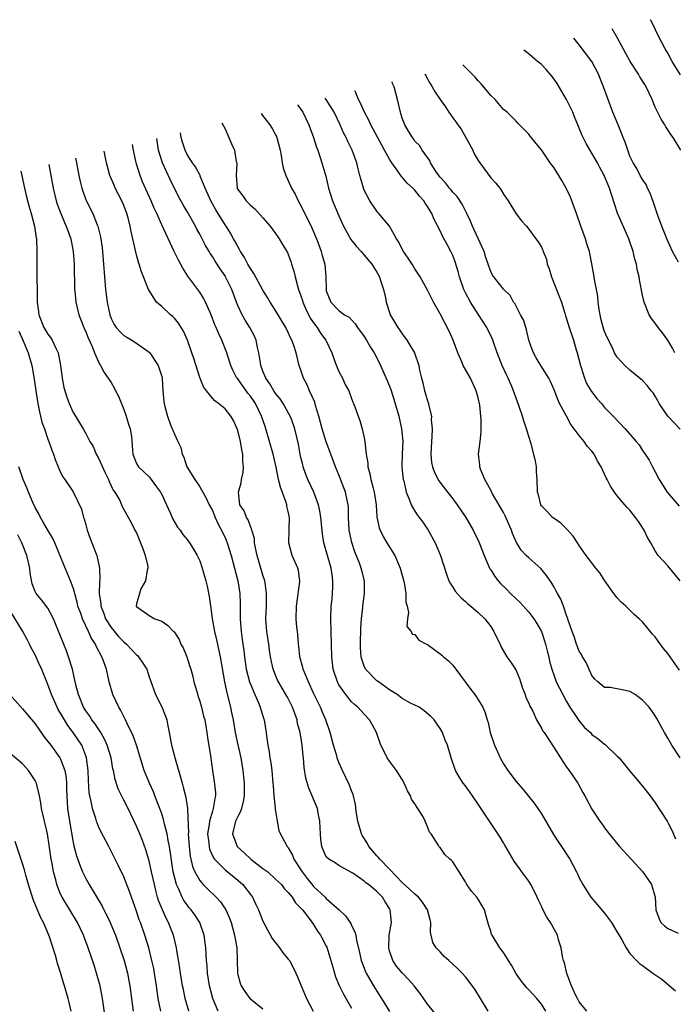
# Model space of a CAD drawing. Units: inches. Extents: x 2640000 to 2643000, y 1518000 to 1519098.
# Drawn here: x 2641543 to 2641646, y 1518732 to 1518888 of the extents above; entities that cross this region are included whole.
import ezdxf

# ---------------------------------------------------------------- set-up
doc = ezdxf.new("R2010")
doc.units = ezdxf.units.IN
doc.header["$MEASUREMENT"] = 0
doc.layers.add('LD26401518_2ft', color=92, linetype='Continuous')

msp = doc.modelspace()

# ---------------------------------------------------------------- linework, layer by layer
at = {"layer": 'LD26401518_2ft'}
for points, elevation in [([(2641647, 1518878.91), (2641645.7, 1518881), (2641645, 1518882.33), (2641644.55, 1518883), (2641643.5, 1518885), (2641642.57, 1518887), (2641642.26, 1518887.61)], 9700), ([(2641647.03, 1518867), (2641645.82, 1518869), (2641645.48, 1518869.48), (2641645, 1518870.22), (2641644.68, 1518870.68), (2641644.5, 1518871), (2641643.92, 1518871.92), (2641643, 1518873.82), (2641642.5, 1518875), (2641641.59, 1518877), (2641641.38, 1518877.38), (2641640.59, 1518878.59), (2641640.36, 1518879), (2641639.03, 1518881), (2641637, 1518884.78), (2641636.2, 1518886.16)], 9698), ([(2641646.69, 1518849.31), (2641645.74, 1518851), (2641644.87, 1518852.87), (2641644.02, 1518855), (2641643.48, 1518856.52), (2641642.74, 1518858.74), (2641642.21, 1518860.21), (2641641.8, 1518861), (2641641.56, 1518861.56), (2641641, 1518862.36), (2641640.64, 1518863), (2641640.09, 1518864.09), (2641639.51, 1518865), (2641639, 1518866.08), (2641638.65, 1518867), (2641638.25, 1518868.25), (2641637.93, 1518869), (2641637.69, 1518869.69), (2641637.12, 1518871), (2641636.31, 1518873), (2641635.41, 1518875.41), (2641634.84, 1518877), (2641634.31, 1518878.31), (2641634.03, 1518879), (2641632.97, 1518881), (2641631, 1518883.65), (2641630.15, 1518884.7)], 9696), ([(2641646.11, 1518835), (2641645.75, 1518835.75), (2641645, 1518836.97), (2641644.16, 1518838.16), (2641643.47, 1518839), (2641643, 1518839.68), (2641642.43, 1518840.43), (2641642.05, 1518841), (2641641.24, 1518843), (2641641, 1518844.1), (2641640.52, 1518846.52), (2641640.47, 1518847), (2641640.16, 1518848.16), (2641640.03, 1518849), (2641639.77, 1518849.77), (2641639.5, 1518851), (2641638.81, 1518853), (2641637.03, 1518857.03), (2641636.54, 1518858.54), (2641636.16, 1518859.84), (2641635.76, 1518861), (2641634.92, 1518863), (2641634.25, 1518864.25), (2641633.85, 1518865), (2641633, 1518866.52), (2641632.07, 1518868.07), (2641631.6, 1518869), (2641631.41, 1518869.41), (2641630.74, 1518871), (2641630.26, 1518872.26), (2641629.95, 1518873), (2641629, 1518875.02), (2641627.51, 1518877.51), (2641627, 1518878.24), (2641626.68, 1518878.68), (2641625.75, 1518879.75), (2641625, 1518880.52), (2641624.74, 1518880.74), (2641624.41, 1518881), (2641623.12, 1518882.1), (2641622.23, 1518882.8)], 9694), ([(2641646.93, 1518822.93), (2641644.99, 1518825), (2641643.61, 1518827), (2641643.41, 1518827.41), (2641643, 1518828.16), (2641642.65, 1518828.65), (2641642.36, 1518829), (2641641.78, 1518829.78), (2641641, 1518830.63), (2641639, 1518832.28), (2641638.17, 1518833), (2641637, 1518834.32), (2641636.72, 1518834.72), (2641636.58, 1518835), (2641636.24, 1518835.76), (2641635.39, 1518837.39), (2641635, 1518838.38), (2641634.84, 1518838.84), (2641634.42, 1518840.42), (2641634.28, 1518841), (2641634.14, 1518841.86), (2641633.99, 1518843), (2641633.93, 1518843.93), (2641633.74, 1518845), (2641633.41, 1518846.59), (2641633.32, 1518847.32), (2641633, 1518849.07), (2641632.67, 1518850.67), (2641632.63, 1518851), (2641632.2, 1518852.2), (2641631.98, 1518853), (2641631.22, 1518855), (2641630.55, 1518857), (2641629.84, 1518859), (2641629.59, 1518859.59), (2641628.91, 1518861), (2641628.21, 1518862.21), (2641627, 1518864.19), (2641626.39, 1518865), (2641625, 1518867.08), (2641623.38, 1518869), (2641623, 1518869.52), (2641621.54, 1518871), (2641621.26, 1518871.26), (2641621, 1518871.57), (2641619.57, 1518873), (2641619, 1518873.45), (2641617.7, 1518875), (2641617, 1518875.63), (2641615.48, 1518877.48), (2641615, 1518877.98), (2641614.54, 1518878.54), (2641614.06, 1518879), (2641613.24, 1518879.84), (2641613, 1518880.07), (2641612.61, 1518880.48)], 9692), ([(2641606.6, 1518879.04), (2641607, 1518878.25), (2641607.24, 1518877.83), (2641607.76, 1518877), (2641608.19, 1518876.19), (2641609, 1518875.01), (2641609.83, 1518873.83), (2641610.39, 1518873), (2641610.65, 1518872.65), (2641611, 1518872.12), (2641611.49, 1518871.49), (2641611.78, 1518871), (2641612.3, 1518870.3), (2641613.06, 1518869), (2641614.15, 1518867), (2641614.4, 1518866.4), (2641615, 1518865.39), (2641615.25, 1518865), (2641617, 1518862.65), (2641617.78, 1518861.78), (2641618.42, 1518861), (2641618.67, 1518860.66), (2641619, 1518860.08), (2641619.73, 1518859), (2641621, 1518856.93), (2641621.86, 1518855.85), (2641622.63, 1518855), (2641623, 1518854.55), (2641624.13, 1518853), (2641624.52, 1518852.52), (2641625, 1518851.69), (2641625.21, 1518851.21), (2641625.27, 1518851), (2641625.79, 1518849.79), (2641625.94, 1518849), (2641626.26, 1518848.26), (2641626.61, 1518847), (2641627.68, 1518844.32), (2641628.18, 1518843), (2641628.73, 1518841.27), (2641628.84, 1518840.84), (2641629, 1518840.37), (2641629.39, 1518839), (2641630.06, 1518837), (2641630.5, 1518835.49), (2641630.67, 1518835), (2641631.18, 1518833), (2641631.3, 1518832.7), (2641631.83, 1518831), (2641632.16, 1518830.16), (2641632.91, 1518828.91), (2641633.78, 1518827.78), (2641634.48, 1518827), (2641635, 1518826.37), (2641636.34, 1518825), (2641638.24, 1518823), (2641640.01, 1518821), (2641640.44, 1518820.44), (2641641, 1518819.57), (2641641.42, 1518819), (2641642.05, 1518818.05), (2641642.57, 1518817), (2641643, 1518816.19), (2641643.6, 1518815), (2641644.86, 1518813), (2641646.79, 1518810.79)], 9690), ([(2641646.94, 1518799), (2641645, 1518801.36), (2641643.47, 1518803), (2641643, 1518803.73), (2641642.32, 1518805), (2641641.8, 1518805.8), (2641641.27, 1518807), (2641640.33, 1518808.33), (2641639.89, 1518809), (2641639, 1518810.12), (2641638.57, 1518810.57), (2641638.19, 1518811), (2641637, 1518812.42), (2641636.54, 1518813), (2641635.91, 1518813.91), (2641635.38, 1518815), (2641635.24, 1518815.24), (2641635, 1518815.83), (2641634.46, 1518817), (2641633.89, 1518817.89), (2641633.33, 1518819), (2641633, 1518819.44), (2641632.25, 1518820.25), (2641631.77, 1518821), (2641631, 1518821.94), (2641630.21, 1518823), (2641629.68, 1518823.68), (2641628.95, 1518825), (2641627.88, 1518827), (2641627.6, 1518827.6), (2641627, 1518829.16), (2641626.47, 1518830.47), (2641626.18, 1518831), (2641624.91, 1518833), (2641624.2, 1518834.2), (2641623.75, 1518835), (2641623.54, 1518835.54), (2641623.04, 1518837), (2641622.65, 1518838.65), (2641622.52, 1518839), (2641622.19, 1518840.19), (2641621.72, 1518841), (2641621, 1518842.36), (2641620.79, 1518842.79), (2641620.6, 1518843), (2641620.06, 1518844.06), (2641619, 1518845.04), (2641617.27, 1518847.27), (2641617, 1518847.84), (2641616.69, 1518848.69), (2641616.6, 1518849), (2641616.19, 1518850.19), (2641615.94, 1518851), (2641615.67, 1518851.67), (2641615, 1518853.06), (2641614.4, 1518854.4), (2641614.1, 1518855), (2641613.79, 1518855.79), (2641613.22, 1518857), (2641613, 1518857.41), (2641612.48, 1518858.48), (2641611.69, 1518859.69), (2641611, 1518860.39), (2641610.73, 1518860.73), (2641610.49, 1518861), (2641609.87, 1518861.87), (2641609, 1518862.75), (2641608.79, 1518863), (2641608.28, 1518863.72), (2641607.48, 1518865), (2641607.36, 1518865.36), (2641607, 1518865.82), (2641606.17, 1518867), (2641605.72, 1518867.72), (2641605, 1518868.44), (2641604.8, 1518868.8), (2641604.62, 1518869), (2641604, 1518870), (2641603.41, 1518871), (2641603, 1518872.08), (2641602.81, 1518872.81), (2641602.72, 1518873), (2641602.28, 1518875), (2641602.01, 1518875.99), (2641601.71, 1518877), (2641601.49, 1518877.53), (2641601.4, 1518877.78)], 9688), ([(2641646.94, 1518771), (2641645.63, 1518773), (2641645.39, 1518773.39), (2641645, 1518774.12), (2641644.47, 1518775), (2641643.96, 1518775.96), (2641643.25, 1518777.25), (2641643, 1518777.66), (2641642.44, 1518778.44), (2641642.03, 1518779), (2641641, 1518780.12), (2641639.81, 1518781), (2641639, 1518781.5), (2641638.32, 1518781.68), (2641635.89, 1518782.11), (2641635, 1518782.13), (2641633.95, 1518783), (2641633.47, 1518783.47), (2641633, 1518784.05), (2641632.08, 1518786.08), (2641631.5, 1518787), (2641631.33, 1518787.33), (2641631, 1518787.85), (2641630.55, 1518789), (2641630.17, 1518790.17), (2641629.85, 1518791), (2641629.26, 1518792.74), (2641629.19, 1518793), (2641629, 1518793.48), (2641628.48, 1518795), (2641628.07, 1518796.07), (2641627.54, 1518797), (2641627.36, 1518797.36), (2641627, 1518797.97), (2641626.63, 1518798.63), (2641625.82, 1518799.82), (2641624.91, 1518800.91), (2641623, 1518802.59), (2641622.58, 1518803), (2641621.81, 1518803.81), (2641621.06, 1518805.06), (2641620.45, 1518806.45), (2641620.27, 1518807), (2641619.27, 1518809.27), (2641619, 1518809.75), (2641617.29, 1518812.71), (2641617, 1518813.28), (2641616.05, 1518815), (2641615.39, 1518816.61), (2641615.28, 1518817), (2641615.28, 1518817.28), (2641615.07, 1518819), (2641615.32, 1518821), (2641615.49, 1518822.51), (2641615.48, 1518823), (2641615.49, 1518824.51), (2641615.42, 1518825), (2641615.25, 1518826.75), (2641615, 1518827.87), (2641614.71, 1518829), (2641613.78, 1518831), (2641612.66, 1518833), (2641612.44, 1518833.56), (2641611.79, 1518835), (2641611.04, 1518837), (2641610.42, 1518838.42), (2641609, 1518841.15), (2641607.93, 1518843), (2641607, 1518844.87), (2641605.85, 1518847), (2641605, 1518848.27), (2641604.58, 1518849), (2641603.97, 1518849.97), (2641603.21, 1518851), (2641603, 1518851.37), (2641602.46, 1518852.46), (2641602.09, 1518853), (2641601, 1518854.98), (2641599.32, 1518857), (2641599.16, 1518857.16), (2641599, 1518857.35), (2641597.88, 1518859), (2641597, 1518860.68), (2641596.87, 1518861), (2641596.45, 1518862.45), (2641596.32, 1518863), (2641596.04, 1518864.04), (2641595.82, 1518865), (2641595.08, 1518867), (2641594.39, 1518868.39), (2641594.14, 1518869), (2641593.74, 1518869.74), (2641593.22, 1518871), (2641592.27, 1518873), (2641591.01, 1518875.01), (2641590.83, 1518875.24)], 9684), ([(2641646.85, 1518784.85), (2641645.36, 1518787), (2641645, 1518787.49), (2641644.29, 1518788.29), (2641643.46, 1518789.46), (2641643, 1518790.14), (2641642.58, 1518790.58), (2641641, 1518792.51), (2641640.45, 1518793), (2641639.66, 1518793.66), (2641638.37, 1518795), (2641637.61, 1518795.61), (2641637, 1518796.31), (2641636.46, 1518797), (2641635.05, 1518799), (2641634.25, 1518800.25), (2641633.62, 1518801), (2641632.09, 1518803), (2641631, 1518804.54), (2641630.69, 1518805), (2641630.05, 1518806.05), (2641629.08, 1518807.08), (2641628.09, 1518808.09), (2641627, 1518808.81), (2641626.77, 1518809), (2641625.91, 1518809.91), (2641625, 1518810.83), (2641624.9, 1518811), (2641624.54, 1518812.54), (2641624.38, 1518813), (2641624.33, 1518815), (2641624.22, 1518816.22), (2641624.23, 1518817), (2641624.09, 1518817.91), (2641623.38, 1518820.62), (2641623, 1518821.8), (2641622.66, 1518823), (2641622.24, 1518824.24), (2641622.02, 1518825), (2641621.51, 1518826.49), (2641621, 1518827.84), (2641620.59, 1518829), (2641620.32, 1518829.68), (2641619.76, 1518831), (2641619.51, 1518831.51), (2641618.83, 1518833), (2641618.02, 1518835), (2641617.32, 1518837), (2641617.23, 1518837.23), (2641616.37, 1518839), (2641615, 1518841.09), (2641613.79, 1518843), (2641613, 1518844.49), (2641612.76, 1518845), (2641612.07, 1518847), (2641611.86, 1518847.86), (2641611.39, 1518849.39), (2641611, 1518850.39), (2641610.71, 1518851), (2641610.1, 1518852.1), (2641609.4, 1518853.4), (2641609, 1518854.28), (2641608.73, 1518854.73), (2641608.62, 1518855), (2641608.06, 1518856.06), (2641607.67, 1518857), (2641607.4, 1518857.4), (2641607, 1518858.1), (2641606.64, 1518858.64), (2641606.43, 1518859), (2641605.74, 1518859.74), (2641605, 1518860.71), (2641604.71, 1518861), (2641603.79, 1518861.79), (2641603, 1518862.75), (2641602.87, 1518862.87), (2641602.33, 1518863.67), (2641601.35, 1518865), (2641601, 1518865.56), (2641600.21, 1518867), (2641599.77, 1518867.77), (2641599.08, 1518869.08), (2641598.02, 1518871), (2641597.72, 1518871.72), (2641597.03, 1518873), (2641596.43, 1518874.43), (2641596.1, 1518875), (2641595.7, 1518876.05), (2641595.52, 1518876.37)], 9686), ([(2641586.43, 1518874.19), (2641586.89, 1518873.59), (2641587.29, 1518873), (2641588.25, 1518871), (2641588.44, 1518870.44), (2641589, 1518869), (2641589.48, 1518867.48), (2641589.66, 1518867), (2641590.01, 1518865.99), (2641590.32, 1518865), (2641590.91, 1518862.91), (2641591.36, 1518861), (2641592.01, 1518859), (2641593, 1518856.61), (2641593.73, 1518855), (2641594.91, 1518852.91), (2641595.78, 1518851.78), (2641596.5, 1518851), (2641596.71, 1518850.71), (2641597, 1518850.43), (2641598.2, 1518849), (2641599, 1518847.74), (2641599.4, 1518847), (2641599.59, 1518846.41), (2641600.03, 1518845), (2641600.34, 1518843.66), (2641600.47, 1518843), (2641601, 1518841.34), (2641601.12, 1518841), (2641602.3, 1518839), (2641602.6, 1518838.6), (2641603, 1518837.99), (2641603.75, 1518837), (2641604.97, 1518834.97), (2641605.62, 1518833), (2641605.74, 1518832.26), (2641606.03, 1518831), (2641606.25, 1518830.25), (2641606.54, 1518829), (2641606.65, 1518828.65), (2641607, 1518827.42), (2641607.15, 1518827), (2641607.17, 1518826.83), (2641607.62, 1518825), (2641607.59, 1518824.41), (2641607.73, 1518823), (2641607.71, 1518821.71), (2641607.63, 1518821), (2641607.53, 1518819), (2641607.65, 1518817.65), (2641607.79, 1518817), (2641608.09, 1518816.09), (2641608.79, 1518814.79), (2641609.65, 1518813.65), (2641611, 1518811.95), (2641611.7, 1518811), (2641613.04, 1518809), (2641614.23, 1518807), (2641615.14, 1518805.14), (2641615.95, 1518803), (2641616.8, 1518801), (2641616.87, 1518800.87), (2641617, 1518800.69), (2641617.65, 1518799.65), (2641618.17, 1518799), (2641618.56, 1518798.56), (2641619.57, 1518797.57), (2641620.13, 1518797), (2641621, 1518796.15), (2641621.6, 1518795.6), (2641623, 1518794.04), (2641623.8, 1518793), (2641624.26, 1518792.26), (2641625, 1518791), (2641625.51, 1518789.51), (2641625.67, 1518789), (2641625.92, 1518787.92), (2641626.19, 1518787), (2641626.3, 1518786.3), (2641626.66, 1518785), (2641627, 1518783.98), (2641627.35, 1518783), (2641628.37, 1518781), (2641629, 1518779.94), (2641629.51, 1518779), (2641630.6, 1518777.4), (2641630.91, 1518776.91), (2641631.83, 1518775.83), (2641632.75, 1518775), (2641633, 1518774.72), (2641633.99, 1518774), (2641635, 1518773.18), (2641635.11, 1518773.11), (2641637, 1518771.31), (2641637.28, 1518771), (2641639, 1518768.93), (2641639.86, 1518767.86), (2641641, 1518766.56), (2641642.2, 1518765), (2641643, 1518763.92), (2641644.88, 1518761), (2641645, 1518760.79), (2641645.6, 1518759.6), (2641646.22, 1518758.22)], 9682), ([(2641580.71, 1518872.81), (2641580.94, 1518872.48), (2641582.07, 1518871), (2641582.43, 1518870.43), (2641583.14, 1518869.14), (2641583.2, 1518869), (2641583.7, 1518867), (2641583.85, 1518866.15), (2641584.01, 1518865), (2641584.21, 1518864.21), (2641584.59, 1518863), (2641585.37, 1518861.37), (2641585.52, 1518861), (2641586.06, 1518860.06), (2641586.58, 1518859), (2641587, 1518858.29), (2641588.73, 1518854.73), (2641589.47, 1518853), (2641589.87, 1518851.87), (2641590.22, 1518851), (2641590.37, 1518850.37), (2641590.77, 1518849), (2641590.95, 1518847), (2641590.96, 1518845), (2641591, 1518844.81), (2641591.7, 1518843), (2641593, 1518841.68), (2641593.88, 1518841), (2641594.6, 1518840.6), (2641595.57, 1518839.57), (2641595.94, 1518839), (2641597, 1518837.56), (2641597.36, 1518837), (2641597.95, 1518835.95), (2641598.56, 1518835), (2641599, 1518834.18), (2641599.58, 1518833), (2641600.63, 1518830.63), (2641601.19, 1518829.19), (2641601.7, 1518827.7), (2641602.45, 1518825), (2641602.89, 1518823), (2641603.08, 1518821), (2641603.01, 1518819), (2641602.96, 1518817), (2641603.17, 1518815), (2641603.25, 1518814.75), (2641603.63, 1518813), (2641604.1, 1518811.9), (2641604.4, 1518811), (2641605, 1518809.96), (2641605.39, 1518809.39), (2641605.69, 1518809), (2641606.25, 1518808.25), (2641607.13, 1518807), (2641608.23, 1518805), (2641609.04, 1518803), (2641610.01, 1518800.01), (2641610.4, 1518799), (2641610.59, 1518798.59), (2641611, 1518797.97), (2641611.37, 1518797.37), (2641612.3, 1518796.3), (2641613, 1518795.72), (2641613.37, 1518795.37), (2641613.84, 1518795), (2641615, 1518794), (2641616.05, 1518793), (2641617, 1518791.75), (2641617.51, 1518791), (2641617.97, 1518789.97), (2641618.47, 1518789), (2641618.62, 1518788.62), (2641619.55, 1518787), (2641620.15, 1518786.15), (2641621, 1518784.79), (2641621.54, 1518783.54), (2641621.69, 1518783), (2641622.04, 1518782.04), (2641622.46, 1518781), (2641622.57, 1518780.57), (2641623, 1518779.67), (2641623.19, 1518779.19), (2641623.63, 1518778.37), (2641624.22, 1518777), (2641625, 1518775.71), (2641625.25, 1518775.25), (2641625.43, 1518775), (2641627, 1518772.62), (2641628, 1518771), (2641629, 1518769.56), (2641629.41, 1518769), (2641630.74, 1518767), (2641631.55, 1518765.55), (2641631.88, 1518765), (2641633, 1518762.91), (2641634.25, 1518761), (2641634.57, 1518760.57), (2641635, 1518759.94), (2641635.73, 1518759), (2641637.37, 1518757), (2641639.19, 1518755), (2641641, 1518753.07), (2641642.41, 1518751), (2641643, 1518749), (2641643.1, 1518747), (2641643.61, 1518745.61), (2641643.91, 1518745), (2641644.46, 1518744.46), (2641645, 1518744.08), (2641646.65, 1518743.35)], 9680), ([(2641574.52, 1518871.32), (2641575, 1518870.35), (2641575.59, 1518869), (2641576.01, 1518867.99), (2641576.49, 1518867), (2641576.77, 1518865.23), (2641576.84, 1518865), (2641576.85, 1518864.85), (2641576.74, 1518863), (2641576.91, 1518861), (2641576.94, 1518860.94), (2641577, 1518860.81), (2641577.79, 1518859.79), (2641578.32, 1518859), (2641578.68, 1518858.68), (2641579, 1518858.31), (2641579.73, 1518857.73), (2641581, 1518856.34), (2641582.15, 1518855), (2641583, 1518853.83), (2641583.32, 1518853.32), (2641583.56, 1518853), (2641584.09, 1518852.09), (2641584.86, 1518850.86), (2641585, 1518850.54), (2641585.4, 1518849.4), (2641585.52, 1518849), (2641585.89, 1518847.89), (2641586.06, 1518847), (2641586.43, 1518845.57), (2641586.62, 1518845), (2641587, 1518844), (2641587.25, 1518843.24), (2641587.3, 1518843), (2641587.81, 1518841.81), (2641588.47, 1518840.47), (2641589.3, 1518839.3), (2641589.55, 1518839), (2641590.1, 1518838.1), (2641590.93, 1518837), (2641591.87, 1518835), (2641592.38, 1518833.62), (2641592.7, 1518832.7), (2641593, 1518832.04), (2641593.55, 1518831), (2641594, 1518830), (2641594.55, 1518829), (2641594.66, 1518828.66), (2641595.2, 1518827.2), (2641595.32, 1518827), (2641595.53, 1518826.47), (2641596.02, 1518825), (2641596.3, 1518824.3), (2641596.69, 1518823), (2641597, 1518821.56), (2641597.09, 1518821), (2641597.09, 1518820.91), (2641597.32, 1518819), (2641597.57, 1518817.57), (2641597.59, 1518817), (2641597.9, 1518815.9), (2641598.06, 1518815), (2641598.41, 1518813.59), (2641598.59, 1518813), (2641598.65, 1518812.65), (2641598.89, 1518811), (2641599.02, 1518809.02), (2641599.35, 1518807.35), (2641599.51, 1518807), (2641599.99, 1518805.99), (2641600.59, 1518805), (2641601.84, 1518803), (2641602.41, 1518801.59), (2641602.69, 1518801), (2641603.29, 1518798.71), (2641603.57, 1518797), (2641603.6, 1518795.6), (2641603.77, 1518795), (2641604, 1518794), (2641603.84, 1518793), (2641603.74, 1518791.74), (2641604.4, 1518791), (2641604.58, 1518790.58), (2641605, 1518790.49), (2641605.62, 1518789.62), (2641606.85, 1518789), (2641606.94, 1518788.94), (2641607, 1518788.92), (2641607.24, 1518788.76), (2641609, 1518787.47), (2641609.26, 1518787.26), (2641609.53, 1518787), (2641610.33, 1518786.33), (2641611, 1518785.66), (2641611.29, 1518785.29), (2641611.46, 1518785), (2641613.84, 1518781.84), (2641614.51, 1518781), (2641614.72, 1518780.72), (2641615.77, 1518779), (2641616.14, 1518778.14), (2641616.45, 1518777), (2641616.58, 1518776.58), (2641616.93, 1518775), (2641617.6, 1518773), (2641618.12, 1518771.88), (2641618.51, 1518771), (2641619, 1518770.09), (2641619.72, 1518769), (2641621, 1518767.3), (2641622.08, 1518766.08), (2641622.99, 1518764.99), (2641623.86, 1518763.86), (2641625, 1518762.17), (2641626.93, 1518758.93), (2641627.7, 1518757.7), (2641628.19, 1518757), (2641629.51, 1518755), (2641630.58, 1518753), (2641630.7, 1518752.7), (2641631, 1518752.05), (2641631.54, 1518751), (2641632.84, 1518749), (2641633.83, 1518747.83), (2641635, 1518746.48), (2641636.09, 1518745), (2641637, 1518743.51), (2641637.17, 1518743.17), (2641637.71, 1518742.29), (2641638.39, 1518741), (2641639, 1518740.13), (2641640.03, 1518739), (2641640.51, 1518738.51), (2641641, 1518738.2), (2641642.63, 1518737), (2641644.05, 1518736.05), (2641646.2, 1518734.2)], 9678), ([(2641625.69, 1518731), (2641625, 1518732.13), (2641624.31, 1518733), (2641623, 1518734.4), (2641622.7, 1518734.7), (2641621.8, 1518735.8), (2641620.96, 1518737), (2641620.28, 1518738.28), (2641619.8, 1518739), (2641619, 1518740.26), (2641618.45, 1518741), (2641617.2, 1518743), (2641617.14, 1518743.14), (2641617, 1518743.64), (2641616.67, 1518744.67), (2641616.23, 1518746.23), (2641616.03, 1518747), (2641615.66, 1518747.66), (2641615, 1518748.72), (2641614.79, 1518749), (2641613.98, 1518749.98), (2641613.22, 1518751), (2641613, 1518751.41), (2641611, 1518754.58), (2641610.8, 1518754.8), (2641610.55, 1518755), (2641609.73, 1518755.73), (2641609, 1518756.85), (2641608.9, 1518756.9), (2641608.81, 1518757), (2641608.71, 1518757.29), (2641607.6, 1518759), (2641607.3, 1518759.3), (2641607, 1518760.12), (2641606.64, 1518761), (2641606.3, 1518761.7), (2641605.47, 1518763), (2641605, 1518763.78), (2641604.49, 1518764.49), (2641604.31, 1518765), (2641603.83, 1518765.83), (2641603.31, 1518767), (2641603, 1518767.59), (2641602.12, 1518769), (2641601, 1518770.48), (2641600.65, 1518771), (2641600.31, 1518771.69), (2641599.62, 1518773), (2641598.93, 1518775), (2641598.27, 1518776.27), (2641597.84, 1518777), (2641597, 1518777.9), (2641596.01, 1518779), (2641595.45, 1518779.45), (2641595, 1518779.88), (2641594.08, 1518781), (2641593, 1518782.55), (2641592.76, 1518783), (2641592.09, 1518785), (2641591.97, 1518786.03), (2641591.88, 1518787), (2641591.84, 1518789), (2641591.72, 1518793), (2641591.79, 1518795), (2641591.91, 1518796.09), (2641592.04, 1518797.96), (2641592.06, 1518799), (2641591.92, 1518799.92), (2641591.8, 1518801), (2641590.64, 1518805), (2641590.41, 1518806.41), (2641590.16, 1518809), (2641590.01, 1518810.01), (2641589.78, 1518811), (2641589.03, 1518813), (2641588.1, 1518815), (2641587.77, 1518815.77), (2641587.36, 1518817), (2641587.28, 1518817.28), (2641587, 1518818.46), (2641586.88, 1518819), (2641586.59, 1518820.59), (2641586.33, 1518821.67), (2641586.04, 1518823), (2641585.48, 1518824.52), (2641585.32, 1518825), (2641584.2, 1518827), (2641583.73, 1518827.73), (2641583, 1518828.57), (2641582.71, 1518829), (2641582.1, 1518830.1), (2641581.43, 1518831), (2641581, 1518832.1), (2641580.68, 1518833), (2641580.61, 1518833.39), (2641580.36, 1518835), (2641580.15, 1518835.85), (2641579.9, 1518837), (2641579.64, 1518837.64), (2641578.94, 1518839), (2641578.17, 1518840.17), (2641577.7, 1518841), (2641577, 1518842.49), (2641576.79, 1518843), (2641576.06, 1518845), (2641575.1, 1518847), (2641575, 1518847.16), (2641574.25, 1518848.25), (2641573.45, 1518849.45), (2641573, 1518850.22), (2641572.67, 1518850.67), (2641572.49, 1518851), (2641571.92, 1518851.92), (2641571.38, 1518853), (2641571, 1518853.72), (2641570.54, 1518854.54), (2641570.32, 1518855), (2641569, 1518857.29), (2641568.36, 1518858.36), (2641567.66, 1518859.66), (2641566.35, 1518862.35), (2641565.11, 1518865), (2641564.5, 1518867), (2641564.2, 1518868.84)], 9674), ([(2641632.2, 1518731), (2641631, 1518732.5), (2641630.7, 1518733), (2641630.41, 1518733.59), (2641629.77, 1518735), (2641629.03, 1518736.97), (2641628.64, 1518738.64), (2641628.5, 1518739), (2641628.35, 1518739.65), (2641628.11, 1518741), (2641627.73, 1518742.27), (2641627.53, 1518743), (2641627, 1518743.98), (2641626.63, 1518744.63), (2641626.44, 1518745), (2641625.85, 1518745.85), (2641625.18, 1518747.18), (2641625, 1518747.61), (2641624.53, 1518748.53), (2641624.33, 1518749), (2641623.68, 1518750.32), (2641623.36, 1518751), (2641623, 1518751.56), (2641621.93, 1518753), (2641621.52, 1518753.52), (2641620.69, 1518754.69), (2641619.23, 1518757.23), (2641619, 1518757.57), (2641618.47, 1518758.47), (2641616.78, 1518761), (2641615, 1518763.71), (2641614.09, 1518765), (2641613, 1518766.61), (2641612.66, 1518767), (2641612.02, 1518768.02), (2641611.43, 1518769), (2641610.75, 1518771), (2641610.15, 1518773), (2641609.81, 1518773.81), (2641609.38, 1518775), (2641609, 1518775.66), (2641608.07, 1518777), (2641607.54, 1518777.54), (2641606.46, 1518778.46), (2641605.68, 1518779), (2641605, 1518779.33), (2641604.32, 1518779.68), (2641603, 1518780.41), (2641602.2, 1518781), (2641601, 1518781.76), (2641599.26, 1518783), (2641599, 1518783.2), (2641597.22, 1518785), (2641597, 1518785.52), (2641596.6, 1518786.6), (2641596.54, 1518787), (2641596.42, 1518788.42), (2641596.41, 1518789), (2641596.46, 1518791.54), (2641596.57, 1518793), (2641596.78, 1518794.78), (2641596.8, 1518795), (2641597.05, 1518797), (2641597.03, 1518799), (2641596.61, 1518800.61), (2641596.53, 1518801), (2641596.25, 1518801.75), (2641595.54, 1518803.54), (2641595.02, 1518805.02), (2641594.63, 1518807), (2641594.54, 1518809), (2641594.5, 1518810.5), (2641594.47, 1518811), (2641594.3, 1518811.7), (2641594.03, 1518813), (2641593, 1518815.72), (2641592.47, 1518817), (2641591.72, 1518819), (2641590.96, 1518820.96), (2641590.34, 1518823), (2641589.85, 1518825), (2641589.32, 1518826.68), (2641589.19, 1518827.19), (2641588.35, 1518829), (2641587.96, 1518829.96), (2641587.41, 1518831), (2641587, 1518832.26), (2641586.73, 1518833), (2641586.22, 1518835), (2641585.86, 1518836.14), (2641585.56, 1518837), (2641585.35, 1518837.35), (2641585, 1518838.19), (2641584.62, 1518839), (2641583, 1518841.69), (2641582.14, 1518843), (2641581.72, 1518843.72), (2641581, 1518844.87), (2641579.54, 1518847.54), (2641579, 1518848.29), (2641578.76, 1518848.76), (2641578.6, 1518849), (2641578.07, 1518850.07), (2641577.46, 1518851), (2641577.31, 1518851.31), (2641577, 1518851.8), (2641576.6, 1518852.6), (2641576.35, 1518853), (2641575.88, 1518853.88), (2641575.16, 1518855), (2641575, 1518855.23), (2641573.56, 1518857.56), (2641572.74, 1518859), (2641572.52, 1518859.48), (2641571.88, 1518861), (2641571.09, 1518862.91), (2641571.05, 1518863.05), (2641571, 1518863.12), (2641570.35, 1518864.35), (2641569.88, 1518865), (2641569, 1518866.34), (2641568.68, 1518867), (2641568.27, 1518868.27), (2641568.08, 1518869), (2641567.97, 1518869.75)], 9676), ([(2641616.58, 1518731), (2641615.4, 1518733), (2641614.46, 1518734.46), (2641613, 1518736.44), (2641612.5, 1518737), (2641611.72, 1518737.72), (2641611, 1518738.45), (2641610.39, 1518739), (2641609.65, 1518739.65), (2641609, 1518740.39), (2641608.69, 1518740.69), (2641608.39, 1518741), (2641607.86, 1518741.86), (2641607.5, 1518743.5), (2641607.53, 1518745), (2641607.4, 1518745.41), (2641607.02, 1518747.02), (2641606.22, 1518748.22), (2641605.57, 1518749), (2641605, 1518749.47), (2641604.22, 1518750.22), (2641603, 1518751.35), (2641601, 1518753.44), (2641599.46, 1518755), (2641599.26, 1518755.26), (2641599, 1518755.52), (2641597.75, 1518757), (2641597.5, 1518757.5), (2641596.72, 1518758.72), (2641596.56, 1518759), (2641595.98, 1518761), (2641595.79, 1518762.21), (2641595.64, 1518763.64), (2641595.24, 1518765.24), (2641595, 1518765.8), (2641594.68, 1518766.68), (2641593.55, 1518769), (2641593, 1518770.27), (2641592.74, 1518771), (2641592.65, 1518771.35), (2641592.16, 1518773), (2641591.63, 1518775), (2641590.93, 1518777), (2641590.34, 1518778.34), (2641590.07, 1518779), (2641589, 1518781.22), (2641588.18, 1518783), (2641587.59, 1518784.41), (2641587.36, 1518785), (2641587.31, 1518785.31), (2641586.81, 1518787), (2641586.65, 1518788.65), (2641586.59, 1518789), (2641586.5, 1518790.5), (2641586.43, 1518791), (2641586.36, 1518791.64), (2641586.27, 1518793), (2641586.29, 1518795), (2641586.51, 1518796.51), (2641586.81, 1518798.81), (2641586.83, 1518799), (2641586.61, 1518800.61), (2641586.51, 1518801), (2641585.63, 1518803), (2641585.1, 1518805), (2641585.16, 1518807), (2641585.15, 1518807.15), (2641585.19, 1518809), (2641585, 1518809.91), (2641584.79, 1518810.79), (2641584.77, 1518811), (2641584.67, 1518811.33), (2641583.77, 1518813.77), (2641583.46, 1518815), (2641583.06, 1518816.94), (2641582.6, 1518819), (2641582.05, 1518821), (2641581.46, 1518823), (2641581.34, 1518823.34), (2641580.79, 1518825), (2641579.8, 1518827), (2641579.48, 1518827.48), (2641579, 1518828.17), (2641578.62, 1518828.62), (2641577, 1518830.86), (2641576.88, 1518831), (2641576.24, 1518832.24), (2641575.9, 1518833), (2641575.38, 1518834.62), (2641575.27, 1518835), (2641574.49, 1518837), (2641574, 1518838), (2641573.6, 1518839), (2641573.41, 1518839.41), (2641572.81, 1518841), (2641572.63, 1518841.37), (2641571.93, 1518843), (2641571.61, 1518843.61), (2641571, 1518844.55), (2641569.12, 1518847.12), (2641568.34, 1518848.34), (2641567.65, 1518849.65), (2641566.98, 1518851), (2641565, 1518855.22), (2641564.2, 1518857), (2641563.82, 1518857.82), (2641563.33, 1518859), (2641561.98, 1518861.98), (2641561.56, 1518863), (2641560.94, 1518865), (2641560.52, 1518867), (2641560.35, 1518867.91)], 9672), ([(2641551.38, 1518865.76), (2641551.51, 1518865), (2641551.89, 1518863), (2641552.08, 1518862.08), (2641552.38, 1518861), (2641552.52, 1518860.52), (2641553.07, 1518859.07), (2641554.1, 1518857), (2641554.8, 1518855.2), (2641554.89, 1518855), (2641555.32, 1518853.32), (2641555.57, 1518851.57), (2641555.62, 1518851), (2641555.93, 1518847), (2641556.12, 1518845), (2641556.38, 1518843), (2641556.78, 1518841), (2641557, 1518840.41), (2641557.48, 1518839.48), (2641557.81, 1518839), (2641558.36, 1518838.36), (2641559, 1518837.74), (2641559.46, 1518837.46), (2641560.26, 1518837), (2641561, 1518836.53), (2641563, 1518835.1), (2641563.09, 1518835), (2641564.43, 1518833), (2641565, 1518831.23), (2641565.07, 1518830.93), (2641565.17, 1518829), (2641565.32, 1518827.32), (2641565.36, 1518827), (2641565.47, 1518826.53), (2641565.88, 1518825), (2641566.4, 1518823.6), (2641566.65, 1518823), (2641566.77, 1518822.77), (2641567, 1518822.13), (2641567.54, 1518821), (2641568.02, 1518820.02), (2641568.25, 1518819), (2641568.49, 1518818.49), (2641568.98, 1518817), (2641570.22, 1518815), (2641571, 1518813.85), (2641572.03, 1518812.03), (2641572.49, 1518811), (2641573, 1518810.1), (2641573.45, 1518809), (2641573.94, 1518807.94), (2641574.46, 1518807), (2641574.62, 1518806.62), (2641575, 1518805.81), (2641575.34, 1518805), (2641575.97, 1518803), (2641576.52, 1518801), (2641577.03, 1518799), (2641577.32, 1518797), (2641577.38, 1518795.38), (2641577.41, 1518793), (2641577.56, 1518791), (2641577.73, 1518789.73), (2641577.82, 1518789), (2641577.97, 1518787.97), (2641578.07, 1518787), (2641578.36, 1518785), (2641578.88, 1518783), (2641579, 1518782.67), (2641579.7, 1518781), (2641580.31, 1518779.69), (2641580.57, 1518779), (2641580.65, 1518778.65), (2641581.14, 1518777.14), (2641581.19, 1518777), (2641581.51, 1518775), (2641581.56, 1518774.44), (2641581.77, 1518773), (2641581.98, 1518771.98), (2641582.09, 1518771), (2641582.23, 1518770.23), (2641582.38, 1518769), (2641582.58, 1518767), (2641582.6, 1518766.6), (2641582.72, 1518765), (2641582.92, 1518763.08), (2641582.9, 1518762.9), (2641583.25, 1518761), (2641583.49, 1518759.49), (2641584.83, 1518757), (2641584.93, 1518756.93), (2641585, 1518756.83), (2641585.65, 1518755.65), (2641585.87, 1518755), (2641587, 1518753.32), (2641587.18, 1518753), (2641587.97, 1518751.97), (2641588.86, 1518750.86), (2641589, 1518750.72), (2641590.83, 1518749), (2641591, 1518748.82), (2641593.02, 1518747.02), (2641594.06, 1518746.06), (2641594.86, 1518744.86), (2641595, 1518744.52), (2641595.54, 1518743.54), (2641595.66, 1518743), (2641595.77, 1518742.23), (2641596.26, 1518740.26), (2641596.52, 1518739), (2641596.65, 1518738.65), (2641597.22, 1518737.22), (2641597.33, 1518737), (2641598.49, 1518735), (2641599, 1518734.15), (2641599.74, 1518733), (2641601, 1518730.95)], 9668), ([(2641608.4, 1518730.4), (2641607, 1518732.1), (2641605.82, 1518733.82), (2641604.92, 1518735), (2641604.02, 1518736.02), (2641603, 1518737.07), (2641602.12, 1518738.12), (2641601.53, 1518739), (2641601, 1518740.55), (2641600.88, 1518741), (2641600.96, 1518743), (2641601.31, 1518745), (2641601.12, 1518747), (2641601, 1518747.22), (2641600.29, 1518748.29), (2641599.89, 1518749), (2641599, 1518749.93), (2641597.69, 1518751), (2641597.27, 1518751.27), (2641597, 1518751.55), (2641595.22, 1518752.78), (2641595, 1518752.92), (2641593, 1518754.02), (2641592.42, 1518754.42), (2641591.39, 1518755), (2641591, 1518755.37), (2641590.49, 1518756.49), (2641590.3, 1518757), (2641590.13, 1518758.13), (2641590.07, 1518759), (2641590.02, 1518759.98), (2641590.01, 1518761), (2641589.73, 1518762.27), (2641589.61, 1518763), (2641588.22, 1518766.22), (2641587.79, 1518767.79), (2641587.51, 1518769.51), (2641587.38, 1518771), (2641587.33, 1518771.33), (2641587.17, 1518773), (2641586.87, 1518775), (2641586.47, 1518776.47), (2641586.38, 1518777), (2641586.01, 1518778.01), (2641585.67, 1518779), (2641585, 1518780.37), (2641584.78, 1518780.78), (2641583.43, 1518783), (2641583.28, 1518783.28), (2641582.59, 1518785), (2641582.51, 1518785.49), (2641582.19, 1518787), (2641582.03, 1518788.03), (2641581.91, 1518789), (2641581.61, 1518791), (2641581.46, 1518793), (2641581.53, 1518795), (2641581.56, 1518795.56), (2641581.58, 1518797), (2641581.32, 1518798.68), (2641581.29, 1518799), (2641581, 1518799.85), (2641580.08, 1518803), (2641579.81, 1518804.19), (2641579.67, 1518805), (2641579.65, 1518805.65), (2641579.21, 1518807), (2641579.2, 1518807.2), (2641579, 1518807.57), (2641578.64, 1518808.64), (2641578.38, 1518809), (2641578.02, 1518810.02), (2641577.35, 1518811), (2641577.12, 1518813), (2641577.56, 1518814.44), (2641577.62, 1518815), (2641577.89, 1518816.11), (2641577.93, 1518817), (2641577.83, 1518817.83), (2641577.83, 1518819), (2641577.66, 1518819.66), (2641577.45, 1518821), (2641577, 1518822.75), (2641576.92, 1518823), (2641576.32, 1518824.32), (2641575.93, 1518825), (2641575, 1518826.13), (2641573.99, 1518827), (2641573.41, 1518827.41), (2641573, 1518827.85), (2641572.05, 1518829), (2641571.62, 1518829.62), (2641571, 1518831.07), (2641570.08, 1518834.08), (2641569.77, 1518835), (2641569.08, 1518837), (2641568.43, 1518838.43), (2641567.66, 1518839.66), (2641567, 1518840.45), (2641566.73, 1518840.73), (2641566.4, 1518841), (2641565, 1518842.3), (2641564.18, 1518843), (2641563, 1518844.83), (2641562.91, 1518845), (2641562.11, 1518847), (2641561.78, 1518847.78), (2641561.43, 1518849), (2641561.3, 1518849.3), (2641561, 1518850.46), (2641560.43, 1518853), (2641560.15, 1518854.15), (2641560.02, 1518855), (2641559.69, 1518856.31), (2641559.49, 1518857), (2641559, 1518858.25), (2641558.68, 1518859), (2641557.66, 1518861), (2641557.45, 1518861.45), (2641556.81, 1518863), (2641556.41, 1518864.41), (2641556.27, 1518865), (2641555.92, 1518866.85)], 9670), ([(2641547.13, 1518864.73), (2641547.84, 1518861), (2641548.33, 1518859), (2641548.49, 1518858.49), (2641549.02, 1518857.02), (2641549.6, 1518855.6), (2641549.89, 1518855), (2641550.43, 1518853.57), (2641550.61, 1518853), (2641551.01, 1518851), (2641551.13, 1518849), (2641551.15, 1518847.15), (2641551.18, 1518846.82), (2641551.22, 1518845), (2641551.26, 1518844.74), (2641551.4, 1518843), (2641551.88, 1518841), (2641552.22, 1518840.22), (2641552.7, 1518839), (2641553, 1518838.33), (2641553.36, 1518837.36), (2641554, 1518836), (2641554.37, 1518835), (2641555, 1518833.55), (2641555.18, 1518833.18), (2641555.32, 1518833), (2641555.9, 1518831.9), (2641556.54, 1518831), (2641557, 1518830.28), (2641557.48, 1518829.48), (2641557.71, 1518829), (2641558.14, 1518828.14), (2641559, 1518826.03), (2641559.39, 1518825), (2641559.75, 1518823.75), (2641560.01, 1518823), (2641560.2, 1518821.8), (2641560.38, 1518819.62), (2641560.41, 1518819), (2641561, 1518817.53), (2641561.3, 1518817), (2641563, 1518815.42), (2641563.34, 1518815), (2641564.18, 1518813.82), (2641564.8, 1518813), (2641565, 1518812.62), (2641565.73, 1518811), (2641566.39, 1518809.61), (2641566.65, 1518809), (2641566.74, 1518808.74), (2641567.48, 1518807.48), (2641567.89, 1518807), (2641568.32, 1518806.32), (2641569, 1518805.51), (2641569.38, 1518805), (2641569.99, 1518803.99), (2641570.59, 1518803), (2641571, 1518802.12), (2641571.39, 1518801), (2641571.97, 1518799), (2641572.16, 1518798.16), (2641572.51, 1518796.51), (2641572.69, 1518795), (2641572.74, 1518794.74), (2641572.96, 1518793), (2641573.31, 1518791), (2641573.64, 1518789.64), (2641574.22, 1518787), (2641574.93, 1518783), (2641575.28, 1518781.28), (2641575.86, 1518779), (2641576.06, 1518777.94), (2641576.26, 1518777), (2641576.6, 1518775), (2641577, 1518773.09), (2641577.48, 1518771), (2641577.82, 1518769), (2641578.02, 1518767), (2641578, 1518766), (2641578.01, 1518765), (2641577.87, 1518764.13), (2641577.59, 1518763), (2641577.44, 1518762.56), (2641577, 1518761.75), (2641576.67, 1518761), (2641576.18, 1518759), (2641576.93, 1518757), (2641578, 1518756), (2641579.1, 1518755), (2641581, 1518753.55), (2641581.74, 1518753), (2641583, 1518751.88), (2641583.91, 1518751), (2641584.37, 1518750.37), (2641585, 1518749.73), (2641585.61, 1518749), (2641586.13, 1518748.13), (2641587, 1518747.29), (2641587.12, 1518747.12), (2641587.25, 1518747), (2641588.14, 1518745.86), (2641589, 1518744.69), (2641589.63, 1518743.63), (2641590.08, 1518743), (2641591, 1518741.29), (2641591.09, 1518741.09), (2641591.56, 1518739.56), (2641592.02, 1518737.98), (2641592.28, 1518737), (2641592.45, 1518736.45), (2641593.06, 1518735.06), (2641593.71, 1518733.71), (2641595, 1518731.48)], 9666), ([(2641542.72, 1518863.67), (2641543.28, 1518861), (2641543.61, 1518859.61), (2641544.03, 1518858.03), (2641544.35, 1518857), (2641544.88, 1518855), (2641545.14, 1518853.14), (2641545.18, 1518853), (2641545.23, 1518851), (2641545.23, 1518849), (2641545.27, 1518847.27), (2641545.26, 1518846.74), (2641545.3, 1518845), (2641545.29, 1518844.71), (2641545.31, 1518843), (2641545.51, 1518841.51), (2641545.56, 1518841), (2641546.38, 1518839), (2641547, 1518837.94), (2641547.42, 1518837.42), (2641547.68, 1518837), (2641548.19, 1518835.81), (2641548.6, 1518835), (2641548.97, 1518833), (2641549.25, 1518831), (2641549.54, 1518829.54), (2641549.99, 1518827.99), (2641550.37, 1518827), (2641551, 1518825.59), (2641551.36, 1518825), (2641551.82, 1518824.18), (2641552.56, 1518823), (2641553, 1518822.23), (2641553.65, 1518821), (2641554.18, 1518820.18), (2641554.64, 1518819), (2641555, 1518818.34), (2641556.04, 1518816.04), (2641556.59, 1518815), (2641556.68, 1518814.68), (2641557.32, 1518813.32), (2641557.59, 1518813), (2641558.35, 1518811.65), (2641558.62, 1518811), (2641558.72, 1518810.72), (2641559, 1518810.26), (2641560.17, 1518808.17), (2641560.75, 1518807), (2641561, 1518806.56), (2641562.06, 1518803.94), (2641562.4, 1518803), (2641562.78, 1518801.22), (2641562.79, 1518801), (2641562.67, 1518800.67), (2641562.44, 1518799), (2641561.69, 1518797.69), (2641561.46, 1518797), (2641561, 1518795.34), (2641560.94, 1518795), (2641561, 1518794.9), (2641563, 1518793.51), (2641563.89, 1518793), (2641565, 1518792.61), (2641565.94, 1518791.94), (2641566.85, 1518791), (2641566.94, 1518790.94), (2641567.73, 1518789.73), (2641568.04, 1518789), (2641568.39, 1518788.39), (2641568.95, 1518786.95), (2641569.45, 1518785.45), (2641569.57, 1518785), (2641569.89, 1518783.89), (2641570.09, 1518783), (2641570.52, 1518781.48), (2641570.73, 1518780.73), (2641571, 1518779.96), (2641571.29, 1518779), (2641571.62, 1518777.62), (2641571.8, 1518777), (2641571.97, 1518776.03), (2641572.13, 1518775), (2641572.22, 1518774.22), (2641572.68, 1518771.32), (2641573, 1518769), (2641573.3, 1518767.3), (2641573.48, 1518765.48), (2641573.49, 1518765), (2641573.39, 1518764.61), (2641573.14, 1518763), (2641573, 1518762.59), (2641572.54, 1518761), (2641572.49, 1518760.49), (2641572.25, 1518759), (2641572.42, 1518757.58), (2641572.47, 1518757), (2641572.57, 1518756.57), (2641573.2, 1518755.2), (2641573.35, 1518755), (2641575, 1518753.32), (2641577, 1518751.71), (2641577.81, 1518751), (2641579, 1518749.45), (2641579.32, 1518749), (2641579.88, 1518747.88), (2641580.28, 1518747), (2641581, 1518745.2), (2641582.46, 1518742.46), (2641583.61, 1518741), (2641584.17, 1518740.17), (2641585, 1518739.24), (2641585.18, 1518739), (2641585.81, 1518737.81), (2641586.2, 1518737), (2641586.45, 1518736.45), (2641587.03, 1518735), (2641587.86, 1518733), (2641588.92, 1518731)], 9664), ([(2641542.4, 1518838.4), (2641543.11, 1518836.89), (2641543.88, 1518835), (2641544.45, 1518833), (2641544.85, 1518830.85), (2641545.12, 1518829), (2641545.42, 1518827), (2641545.66, 1518825.66), (2641545.83, 1518825), (2641546.05, 1518824.05), (2641546.44, 1518823), (2641547, 1518821.38), (2641547.17, 1518821), (2641547.6, 1518819.6), (2641547.9, 1518819), (2641548.16, 1518818.16), (2641548.61, 1518817), (2641549, 1518816.1), (2641549.38, 1518815.38), (2641549.66, 1518815), (2641551, 1518813.06), (2641552.3, 1518810.3), (2641552.65, 1518809), (2641552.75, 1518808.75), (2641553, 1518807.85), (2641553.22, 1518807), (2641553.67, 1518805.67), (2641553.95, 1518805), (2641554.75, 1518803), (2641555.18, 1518801), (2641555.22, 1518799.22), (2641555.16, 1518798.84), (2641555.12, 1518797), (2641555.36, 1518795.36), (2641555.37, 1518795), (2641555.83, 1518793.83), (2641556.12, 1518793), (2641557, 1518791.61), (2641558.17, 1518790.17), (2641559, 1518789.33), (2641559.4, 1518789), (2641561, 1518787.29), (2641561.17, 1518787.17), (2641561.33, 1518787), (2641562, 1518786), (2641562.62, 1518785), (2641563, 1518783.79), (2641563.49, 1518782.51), (2641564.03, 1518781), (2641565, 1518779.08), (2641565.61, 1518777.61), (2641565.78, 1518777), (2641565.94, 1518776.06), (2641566.18, 1518775), (2641566.42, 1518773.58), (2641566.54, 1518773), (2641566.65, 1518772.65), (2641567.14, 1518770.86), (2641567.97, 1518767.97), (2641568.21, 1518767), (2641568.4, 1518766.4), (2641568.77, 1518765), (2641569.08, 1518763.08), (2641569.07, 1518762.93), (2641569.2, 1518759.2), (2641569.19, 1518759), (2641569.33, 1518757), (2641569.51, 1518755.51), (2641569.87, 1518753.87), (2641570.24, 1518753), (2641571, 1518751.65), (2641571.55, 1518751), (2641572.26, 1518750.26), (2641573.62, 1518749), (2641574.28, 1518748.28), (2641575.13, 1518747), (2641575.7, 1518745.7), (2641575.96, 1518745), (2641576.52, 1518743), (2641576.85, 1518741), (2641576.96, 1518737), (2641577, 1518736.81), (2641577.41, 1518735.41), (2641577.55, 1518735), (2641578.11, 1518734.11), (2641578.94, 1518733), (2641579, 1518732.94), (2641581, 1518731.38)], 9662), ([(2641573.94, 1518731), (2641573.09, 1518733), (2641572.54, 1518735), (2641572.21, 1518737), (2641572.15, 1518738.15), (2641572.06, 1518739), (2641572, 1518740), (2641571.98, 1518741), (2641571.72, 1518743), (2641571.01, 1518745), (2641570.22, 1518746.22), (2641569.66, 1518747), (2641569.35, 1518747.35), (2641569, 1518747.79), (2641568.49, 1518748.49), (2641568.22, 1518749), (2641567.63, 1518750.37), (2641567.31, 1518751), (2641567, 1518752.22), (2641566.82, 1518753), (2641566.42, 1518755.58), (2641566.23, 1518757), (2641566.02, 1518757.98), (2641565.86, 1518759), (2641565.45, 1518760.55), (2641565.3, 1518761.3), (2641565, 1518762.15), (2641564.69, 1518763), (2641564.47, 1518763.53), (2641563.91, 1518765), (2641563.67, 1518765.67), (2641563.05, 1518767), (2641562.24, 1518769), (2641560.99, 1518773), (2641560.49, 1518774.49), (2641559.47, 1518776.53), (2641559.25, 1518777), (2641558.51, 1518778.51), (2641558.2, 1518779), (2641557.27, 1518781), (2641556.7, 1518783), (2641556.24, 1518785), (2641555.84, 1518786.16), (2641555.51, 1518787), (2641554.64, 1518788.64), (2641554.5, 1518789), (2641553.88, 1518789.88), (2641553.42, 1518791), (2641552.46, 1518793), (2641552.2, 1518793.8), (2641551.75, 1518795), (2641551.62, 1518795.62), (2641551.24, 1518797), (2641551.2, 1518797.2), (2641551, 1518797.85), (2641550.56, 1518799), (2641549.5, 1518801.5), (2641548.09, 1518805), (2641547.75, 1518805.75), (2641547, 1518806.97), (2641546.25, 1518808.25), (2641545.83, 1518809), (2641545.55, 1518809.55), (2641545, 1518810.58), (2641544.63, 1518811.37), (2641543.95, 1518813), (2641543.69, 1518813.69), (2641543.1, 1518815), (2641542.43, 1518817)], 9660), ([(2641569.27, 1518731), (2641568.69, 1518733), (2641568.41, 1518734.41), (2641568.3, 1518735), (2641567.98, 1518737), (2641567.86, 1518737.86), (2641567.39, 1518740.61), (2641567.35, 1518741), (2641566.88, 1518743), (2641566.32, 1518744.32), (2641566.06, 1518745), (2641565.67, 1518745.67), (2641565.1, 1518747), (2641564.5, 1518748.5), (2641564.35, 1518749), (2641564.14, 1518749.86), (2641563.83, 1518751), (2641563.4, 1518753), (2641563, 1518754.74), (2641562.47, 1518756.47), (2641561.94, 1518757.94), (2641561.51, 1518759), (2641561, 1518760.24), (2641559.67, 1518763), (2641559, 1518764.35), (2641558.77, 1518764.77), (2641558.12, 1518766.12), (2641557.61, 1518767.61), (2641557.36, 1518769), (2641557.29, 1518769.29), (2641557, 1518771), (2641556.39, 1518773), (2641555.96, 1518773.96), (2641555.36, 1518775), (2641554.42, 1518776.42), (2641553.97, 1518777), (2641553.61, 1518777.61), (2641553, 1518778.44), (2641552.65, 1518779), (2641551.82, 1518781), (2641551.43, 1518782.57), (2641550.88, 1518785), (2641550.24, 1518787), (2641549.92, 1518787.92), (2641549, 1518790.25), (2641547.87, 1518793), (2641547, 1518794.64), (2641545.97, 1518795.97), (2641545.14, 1518797), (2641545, 1518797.3), (2641544.53, 1518798.53), (2641544.21, 1518800.21), (2641544.15, 1518801), (2641543.67, 1518803), (2641543, 1518804.71), (2641542.88, 1518805), (2641542.26, 1518806.26)], 9658), ([(2641564.86, 1518731), (2641564.44, 1518733), (2641564.17, 1518735), (2641563.85, 1518737), (2641563.72, 1518737.72), (2641563.44, 1518739), (2641562.93, 1518741), (2641562.32, 1518743), (2641561.62, 1518745), (2641561.45, 1518745.45), (2641561, 1518746.78), (2641560.2, 1518749), (2641559.9, 1518749.9), (2641559, 1518752.2), (2641558.09, 1518754.09), (2641557.43, 1518755.43), (2641556.64, 1518757), (2641555.39, 1518759.39), (2641555, 1518760.2), (2641554.68, 1518761), (2641554.56, 1518761.44), (2641554.04, 1518763), (2641553.85, 1518764.15), (2641553.63, 1518765), (2641553.54, 1518765.54), (2641553.42, 1518767.42), (2641553.36, 1518769), (2641553.12, 1518771), (2641553, 1518771.36), (2641552.35, 1518773), (2641551, 1518775), (2641550.13, 1518776.13), (2641549.6, 1518777), (2641549, 1518778.08), (2641548.65, 1518778.65), (2641548.47, 1518779), (2641547.55, 1518781), (2641547, 1518782.62), (2641546.83, 1518783), (2641546.31, 1518784.31), (2641546.03, 1518785), (2641545.7, 1518785.7), (2641545, 1518787.29), (2641544.38, 1518788.38), (2641544.09, 1518789), (2641543.7, 1518789.7), (2641543.02, 1518791), (2641541, 1518794.36)], 9656), ([(2641541, 1518781.02), (2641543, 1518778.78), (2641545, 1518776.38), (2641545.55, 1518775.55), (2641546.38, 1518774.38), (2641547, 1518773.62), (2641547.46, 1518773), (2641548.91, 1518771), (2641549, 1518770.81), (2641549.66, 1518769), (2641549.87, 1518767.87), (2641549.94, 1518767), (2641549.96, 1518766.04), (2641550.11, 1518763), (2641550.39, 1518761), (2641551, 1518757.66), (2641551.12, 1518757.12), (2641551.52, 1518755.52), (2641552.18, 1518753.82), (2641552.48, 1518753), (2641553, 1518751.95), (2641553.53, 1518751), (2641555.6, 1518747.6), (2641556.87, 1518745), (2641557.49, 1518743.49), (2641557.68, 1518743), (2641558.38, 1518741), (2641559.05, 1518739), (2641559.59, 1518737), (2641559.82, 1518735.82), (2641559.96, 1518735), (2641560.21, 1518733), (2641560.49, 1518731)], 9654), ([(2641556.07, 1518730.07), (2641555.61, 1518733), (2641555.24, 1518735), (2641554.7, 1518737), (2641554.29, 1518738.29), (2641553.36, 1518741), (2641552.64, 1518743), (2641551.68, 1518745), (2641549.24, 1518749), (2641549, 1518749.51), (2641548.41, 1518751), (2641548.24, 1518751.76), (2641547.88, 1518753), (2641547.65, 1518754.35), (2641547.51, 1518755), (2641547.22, 1518757.22), (2641546.96, 1518759), (2641546.59, 1518760.59), (2641546.47, 1518761), (2641546.29, 1518761.71), (2641546, 1518763), (2641545.89, 1518763.89), (2641545.68, 1518765), (2641545.24, 1518766.76), (2641545.2, 1518767), (2641545, 1518767.42), (2641543.95, 1518769), (2641543.49, 1518769.49), (2641543, 1518770.09), (2641541, 1518771.76)], 9652), ([(2641550.68, 1518731), (2641550.35, 1518732.35), (2641550.18, 1518733), (2641549.92, 1518733.92), (2641549.63, 1518735), (2641549.46, 1518735.46), (2641549, 1518737.14), (2641548.51, 1518738.51), (2641548.41, 1518739), (2641548.21, 1518739.79), (2641547.26, 1518742.74), (2641547.17, 1518743), (2641546.3, 1518745), (2641545.83, 1518745.83), (2641544.65, 1518748.65), (2641543.93, 1518751), (2641543.5, 1518752.5), (2641543.31, 1518753.31), (2641543, 1518754.31), (2641541.83, 1518757.83)], 9650)]:
    msp.add_lwpolyline(points, dxfattribs=dict(at, elevation=elevation))

doc.saveas('drawing.dxf')
